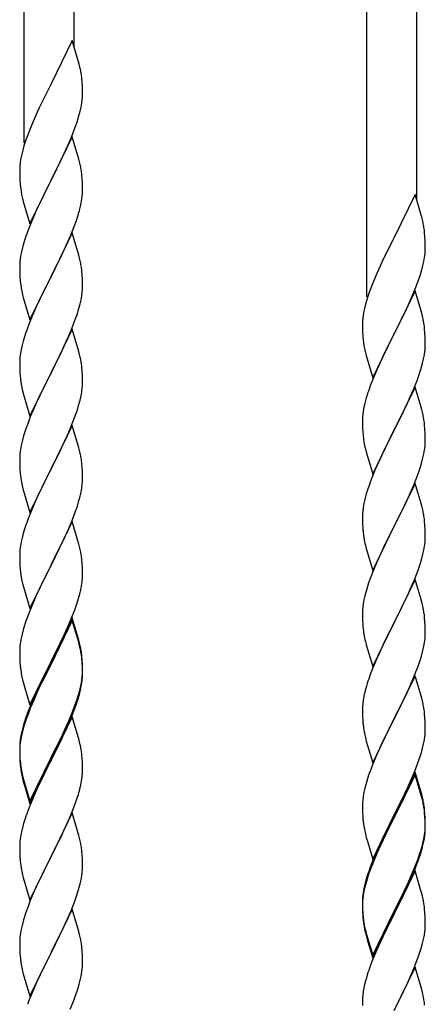
# Model space of a CAD drawing. Units: millimetres. Extents: x 0 to 8280, y 0 to 5795.
# Drawn here: x 4043 to 4181, y 1817 to 2154 of the extents above; entities that cross this region are included whole.
import ezdxf

# ---------------------------------------------------------------- set-up
doc = ezdxf.new("R2010")
doc.units = ezdxf.units.MM
doc.layers.add('YKK_A1', color=4, linetype='Continuous', lineweight=30)

msp = doc.modelspace()

# ---------------------------------------------------------------- linework, layer by layer
at = {"layer": 'YKK_A1', "linetype": 'Continuous'}
for p, q in [((4044.46, 2111.7), (4044.46, 2360.36)), ((4061.46, 2144.6), (4061.46, 2352.71)), ((4161.46, 2059.04), (4161.46, 2307.71)), ((4178.46, 2091.95), (4178.46, 2300.06)), ((4060.86, 2146.64), (4053.64, 2131.79)), ((4063.25, 2138.52), (4060.86, 2146.64)), ((4063.59, 2137.1), (4063.25, 2138.52)), ((4064.25, 2132.24), (4064.14, 2133.65)), ((4064.31, 2130.99), (4064.25, 2132.24)), ((4053.3, 2131.12), (4050.69, 2125.92)), ((4053.64, 2131.79), (4053.3, 2131.12)), ((4064.35, 2129.27), (4064.31, 2130.99)), ((4064.36, 2128.12), (4064.35, 2129.27)), ((4050.69, 2125.92), (4049.58, 2123.62)), ((4064.11, 2125.2), (4064.28, 2126.49)), ((4064.28, 2126.49), (4064.34, 2127.32)), ((4064.34, 2127.32), (4064.36, 2128.12)), ((4048.91, 2122.19), (4047.81, 2119.73)), ((4049.58, 2123.62), (4048.91, 2122.19)), ((4063.04, 2120.52), (4063.56, 2122.45)), ((4063.56, 2122.45), (4063.87, 2123.84)), ((4063.87, 2123.84), (4064.11, 2125.2)), ((4047.81, 2119.73), (4046.34, 2116.2)), ((4061.9, 2117.04), (4062.59, 2119.04)), ((4062.59, 2119.04), (4063.04, 2120.52)), ((4046.34, 2116.2), (4045.75, 2114.68)), ((4060.94, 2114.51), (4061.9, 2117.04)), ((4045.02, 2112.66), (4044.38, 2110.67)), ((4045.75, 2114.68), (4045.02, 2112.66)), ((4060.86, 2113.77), (4053.64, 2098.91)), ((4059.9, 2111.98), (4060.94, 2114.51)), ((4063.13, 2106.13), (4060.86, 2113.77)), ((4043.96, 2109.21), (4043.61, 2107.79)), ((4044.38, 2110.67), (4043.96, 2109.21)), ((4057.92, 2107.56), (4059.47, 2110.98)), ((4059.47, 2110.98), (4059.9, 2111.98)), ((4043.32, 2106.4), (4043.1, 2105.07)), ((4043.61, 2107.79), (4043.32, 2106.4)), ((4055.52, 2102.63), (4057.92, 2107.56)), ((4063.38, 2105.17), (4063.13, 2106.13)), ((4042.97, 2103.79), (4042.92, 2102.98)), ((4042.92, 2102.98), (4042.92, 2102.58)), ((4042.92, 2102.58), (4042.94, 2100.72)), ((4053.81, 2099.25), (4055.52, 2102.63)), ((4063.59, 2104.23), (4063.38, 2105.17)), ((4042.94, 2100.72), (4042.97, 2099.71)), ((4042.97, 2099.71), (4043.01, 2098.77)), ((4043.01, 2098.77), (4043.09, 2097.6)), ((4046.41, 2084.06), (4053.64, 2098.91)), ((4053.64, 2098.91), (4053.3, 2098.24)), ((4053.64, 2098.91), (4053.81, 2099.25)), ((4064.25, 2099.37), (4064.14, 2100.78)), ((4064.31, 2098.12), (4064.25, 2099.37)), ((4043.26, 2096.01), (4043.41, 2095.02)), ((4053.3, 2098.24), (4050.47, 2092.6)), ((4064.35, 2096.39), (4064.31, 2098.12)), ((4064.34, 2094.45), (4064.36, 2095.25)), ((4064.36, 2095.25), (4064.35, 2096.39)), ((4043.41, 2095.02), (4043.58, 2094.07)), ((4043.58, 2094.07), (4043.68, 2093.6)), ((4043.68, 2093.6), (4043.9, 2092.66)), ((4043.9, 2092.66), (4044.15, 2091.7)), ((4050.47, 2092.6), (4048.91, 2089.32)), ((4063.78, 2090.51), (4064.04, 2091.88)), ((4064.04, 2091.88), (4064.23, 2093.19)), ((4177.86, 2093.99), (4170.64, 2079.13)), ((4180.25, 2085.86), (4177.86, 2093.99)), ((4044.15, 2091.7), (4046.41, 2084.06)), ((4048.91, 2089.32), (4047.81, 2086.85)), ((4063.44, 2089.1), (4063.78, 2090.51)), ((4047.81, 2086.85), (4046.34, 2083.33)), ((4061.53, 2083.16), (4062.25, 2085.17)), ((4062.25, 2085.17), (4062.74, 2086.67)), ((4180.59, 2084.45), (4180.25, 2085.86)), ((4046.34, 2083.33), (4045.56, 2081.3)), ((4060.33, 2080.12), (4061.53, 2083.16)), ((4060.86, 2080.91), (4053.64, 2066.04)), ((4059.25, 2077.61), (4060.33, 2080.12)), ((4063.13, 2073.26), (4060.86, 2080.91)), ((4170.3, 2078.46), (4167.69, 2073.27)), ((4170.64, 2079.13), (4170.3, 2078.46)), ((4181.25, 2079.58), (4181.14, 2080.99)), ((4181.31, 2078.34), (4181.25, 2079.58)), ((4044.1, 2076.82), (4043.61, 2074.91)), ((4044.53, 2078.29), (4044.1, 2076.82)), ((4057.03, 2072.82), (4058.14, 2075.16)), ((4058.14, 2075.16), (4059.25, 2077.61)), ((4181.35, 2076.61), (4181.31, 2078.34)), ((4181.34, 2074.67), (4181.36, 2075.46)), ((4181.36, 2075.46), (4181.35, 2076.61)), ((4043.32, 2073.53), (4043.1, 2072.2)), ((4043.61, 2074.91), (4043.32, 2073.53)), ((4055.52, 2069.76), (4057.03, 2072.82)), ((4063.38, 2072.3), (4063.13, 2073.26)), ((4063.59, 2071.37), (4063.38, 2072.3)), ((4167.69, 2073.27), (4166.58, 2070.97)), ((4180.87, 2071.19), (4181.11, 2072.54)), ((4181.11, 2072.54), (4181.28, 2073.84)), ((4181.28, 2073.84), (4181.34, 2074.67)), ((4042.97, 2070.92), (4042.92, 2070.11)), ((4042.92, 2070.11), (4042.92, 2069.71)), ((4042.92, 2069.71), (4042.94, 2067.85)), ((4053.81, 2066.37), (4055.52, 2069.76)), ((4165.91, 2069.53), (4164.81, 2067.07)), ((4166.58, 2070.97), (4165.91, 2069.53)), ((4180.04, 2067.87), (4180.56, 2069.79)), ((4180.56, 2069.79), (4180.87, 2071.19)), ((4042.94, 2067.85), (4042.97, 2066.84)), ((4042.97, 2066.84), (4043.01, 2065.9)), ((4043.01, 2065.9), (4043.11, 2064.46)), ((4046.41, 2051.19), (4053.64, 2066.04)), ((4053.47, 2065.71), (4050.69, 2060.18)), ((4053.64, 2066.04), (4053.47, 2065.71)), ((4053.64, 2066.04), (4053.81, 2066.37)), ((4064.25, 2066.5), (4064.14, 2067.91)), ((4064.31, 2065.25), (4064.25, 2066.5)), ((4064.35, 2063.53), (4064.31, 2065.25)), ((4164.81, 2067.07), (4163.34, 2063.54)), ((4178.9, 2064.38), (4179.59, 2066.39)), ((4179.59, 2066.39), (4180.04, 2067.87)), ((4043.11, 2064.46), (4043.26, 2063.14)), ((4043.26, 2063.14), (4043.41, 2062.15)), ((4064.34, 2061.58), (4064.36, 2062.38)), ((4064.36, 2062.38), (4064.35, 2063.53)), ((4162.75, 2062.02), (4162.02, 2060)), ((4163.34, 2063.54), (4162.75, 2062.02)), ((4176.9, 2059.32), (4177.94, 2061.85)), ((4177.94, 2061.85), (4178.9, 2064.38)), ((4043.9, 2059.79), (4044.15, 2058.83)), ((4044.15, 2058.83), (4046.41, 2051.19)), ((4050.69, 2060.18), (4049.36, 2057.41)), ((4063.87, 2058.1), (4064.11, 2059.46)), ((4064.11, 2059.46), (4064.28, 2060.75)), ((4064.28, 2060.75), (4064.34, 2061.58)), ((4162.02, 2060), (4161.38, 2058.02)), ((4177.86, 2061.12), (4170.64, 2046.26)), ((4174.92, 2054.9), (4176.47, 2058.32)), ((4176.47, 2058.32), (4176.9, 2059.32)), ((4180.13, 2053.47), (4177.86, 2061.12)), ((4048.91, 2056.45), (4047.16, 2052.48)), ((4049.36, 2057.41), (4048.91, 2056.45)), ((4063.04, 2054.78), (4063.56, 2056.71)), ((4063.56, 2056.71), (4063.87, 2058.1)), ((4160.61, 2055.13), (4160.32, 2053.75)), ((4160.96, 2056.56), (4160.61, 2055.13)), ((4161.38, 2058.02), (4160.96, 2056.56)), ((4172.52, 2049.98), (4174.92, 2054.9)), ((4047.16, 2052.48), (4046.14, 2049.95)), ((4061.9, 2051.3), (4062.59, 2053.3)), ((4062.59, 2053.3), (4063.04, 2054.78)), ((4160.32, 2053.75), (4160.1, 2052.41)), ((4180.38, 2052.52), (4180.13, 2053.47)), ((4180.59, 2051.58), (4180.38, 2052.52)), ((4046.14, 2049.95), (4045.56, 2048.43)), ((4060.53, 2047.75), (4061.9, 2051.3)), ((4159.97, 2051.14), (4159.92, 2050.32)), ((4159.92, 2050.32), (4159.92, 2049.93)), ((4159.92, 2049.93), (4159.94, 2048.07)), ((4170.81, 2046.59), (4172.52, 2049.98)), ((4044.53, 2045.43), (4044.1, 2043.96)), ((4060.86, 2048.03), (4053.64, 2033.18)), ((4058.14, 2042.3), (4059.69, 2045.74)), ((4059.69, 2045.74), (4060.53, 2047.75)), ((4063.13, 2040.39), (4060.86, 2048.03)), ((4159.94, 2048.07), (4159.97, 2047.06)), ((4159.97, 2047.06), (4160.01, 2046.11)), ((4160.01, 2046.11), (4160.09, 2044.95)), ((4163.41, 2031.4), (4170.64, 2046.26)), ((4170.3, 2045.59), (4167.47, 2039.95)), ((4170.64, 2046.26), (4170.3, 2045.59)), ((4170.64, 2046.26), (4170.81, 2046.59)), ((4181.25, 2046.71), (4181.14, 2048.12)), ((4181.31, 2045.47), (4181.25, 2046.71)), ((4181.35, 2043.74), (4181.31, 2045.47)), ((4043.72, 2042.52), (4043.4, 2041.12)), ((4044.1, 2043.96), (4043.72, 2042.52)), ((4057.03, 2039.95), (4058.14, 2042.3)), ((4160.26, 2043.36), (4160.41, 2042.37)), ((4160.41, 2042.37), (4160.58, 2041.42)), ((4160.58, 2041.42), (4160.68, 2040.95)), ((4181.34, 2041.79), (4181.36, 2042.59)), ((4181.36, 2042.59), (4181.35, 2043.74)), ((4043, 2038.47), (4042.94, 2037.64)), ((4043.16, 2039.77), (4043, 2038.47)), ((4043.4, 2041.12), (4043.16, 2039.77)), ((4055.52, 2036.89), (4057.03, 2039.95)), ((4063.38, 2039.43), (4063.13, 2040.39)), ((4063.59, 2038.49), (4063.38, 2039.43)), ((4160.68, 2040.95), (4160.9, 2040.01)), ((4160.9, 2040.01), (4161.15, 2039.05)), ((4161.15, 2039.05), (4163.41, 2031.4)), ((4167.47, 2039.95), (4165.91, 2036.66)), ((4180.78, 2037.86), (4181.04, 2039.22)), ((4181.04, 2039.22), (4181.23, 2040.54)), ((4042.94, 2037.64), (4042.92, 2036.84)), ((4042.92, 2036.84), (4042.94, 2034.98)), ((4042.94, 2034.98), (4042.97, 2033.97)), ((4053.81, 2033.51), (4055.52, 2036.89)), ((4064.25, 2033.63), (4064.14, 2035.04)), ((4165.91, 2036.66), (4164.81, 2034.2)), ((4180.44, 2036.44), (4180.78, 2037.86)), ((4042.97, 2033.97), (4043.01, 2033.03)), ((4043.01, 2033.03), (4043.09, 2031.87)), ((4046.41, 2018.32), (4053.64, 2033.18)), ((4053.3, 2032.5), (4050.47, 2026.86)), ((4053.64, 2033.18), (4053.3, 2032.5)), ((4053.64, 2033.18), (4053.81, 2033.51)), ((4064.31, 2032.38), (4064.25, 2033.63)), ((4064.35, 2030.66), (4064.31, 2032.38)), ((4164.81, 2034.2), (4163.34, 2030.67)), ((4178.53, 2030.5), (4179.25, 2032.52)), ((4179.25, 2032.52), (4179.74, 2034.01)), ((4043.26, 2030.27), (4043.41, 2029.29)), ((4064.28, 2027.88), (4064.34, 2028.71)), ((4064.34, 2028.71), (4064.36, 2029.51)), ((4064.36, 2029.51), (4064.35, 2030.66)), ((4163.34, 2030.67), (4162.56, 2028.64)), ((4177.86, 2028.25), (4170.64, 2013.39)), ((4177.33, 2027.46), (4178.53, 2030.5)), ((4180.13, 2020.61), (4177.86, 2028.25)), ((4043.9, 2026.92), (4044.21, 2025.72)), ((4044.21, 2025.72), (4046.41, 2018.32)), ((4050.47, 2026.86), (4049.14, 2024.06)), ((4063.56, 2023.84), (4063.87, 2025.23)), ((4063.87, 2025.23), (4064.11, 2026.59)), ((4064.11, 2026.59), (4064.28, 2027.88)), ((4161.53, 2025.64), (4161.1, 2024.17)), ((4175.14, 2022.51), (4176.25, 2024.95)), ((4176.25, 2024.95), (4177.33, 2027.46)), ((4049.14, 2024.06), (4047.81, 2021.12)), ((4062.59, 2020.43), (4063.04, 2021.91)), ((4063.04, 2021.91), (4063.56, 2023.84)), ((4160.61, 2022.26), (4160.32, 2020.87)), ((4161.1, 2024.17), (4160.61, 2022.26)), ((4174.03, 2020.16), (4175.14, 2022.51)), ((4046.54, 2018.1), (4045.75, 2016.07)), ((4047.81, 2021.12), (4046.54, 2018.1)), ((4060.53, 2014.89), (4061.9, 2018.43)), ((4061.9, 2018.43), (4062.59, 2020.43)), ((4159.97, 2018.27), (4159.92, 2017.45)), ((4160.32, 2020.87), (4160.1, 2019.54)), ((4172.52, 2017.11), (4174.03, 2020.16)), ((4180.38, 2019.65), (4180.13, 2020.61)), ((4180.59, 2018.71), (4180.38, 2019.65)), ((4045.75, 2016.07), (4045.02, 2014.05)), ((4060.86, 2015.17), (4053.64, 2000.31)), ((4059.69, 2012.87), (4060.53, 2014.89)), ((4063.13, 2007.52), (4060.86, 2015.17)), ((4159.92, 2017.45), (4159.92, 2017.05)), ((4159.92, 2017.05), (4159.94, 2015.19)), ((4159.94, 2015.19), (4159.97, 2014.18)), ((4170.81, 2013.72), (4172.52, 2017.11)), ((4181.25, 2013.84), (4181.14, 2015.26)), ((4044.24, 2011.57), (4043.72, 2009.65)), ((4045.02, 2014.05), (4044.24, 2011.57)), ((4058.36, 2009.91), (4059.69, 2012.87)), ((4159.97, 2014.18), (4160.01, 2013.24)), ((4160.01, 2013.24), (4160.11, 2011.8)), ((4160.11, 2011.8), (4160.26, 2010.49)), ((4163.41, 1998.53), (4170.64, 2013.39)), ((4170.47, 2013.06), (4167.69, 2007.53)), ((4170.64, 2013.39), (4170.47, 2013.06)), ((4170.64, 2013.39), (4170.81, 2013.72)), ((4181.31, 2012.6), (4181.25, 2013.84)), ((4181.35, 2010.87), (4181.31, 2012.6)), ((4043.4, 2008.25), (4043.16, 2006.9)), ((4043.72, 2009.65), (4043.4, 2008.25)), ((4056.59, 2006.18), (4057.69, 2008.48)), ((4057.69, 2008.48), (4058.36, 2009.91)), ((4160.26, 2010.49), (4160.41, 2009.5)), ((4181.11, 2006.8), (4181.28, 2008.1)), ((4181.28, 2008.1), (4181.34, 2008.93)), ((4181.34, 2008.93), (4181.36, 2009.73)), ((4181.36, 2009.73), (4181.35, 2010.87)), ((4042.94, 2004.77), (4042.92, 2003.97)), ((4043, 2005.6), (4042.94, 2004.77)), ((4043.16, 2006.9), (4043, 2005.6)), ((4053.81, 2000.64), (4056.59, 2006.18)), ((4063.38, 2006.57), (4063.13, 2007.52)), ((4063.59, 2005.63), (4063.38, 2006.57)), ((4160.9, 2007.13), (4161.15, 2006.18)), ((4161.15, 2006.18), (4163.41, 1998.53)), ((4166.36, 2004.75), (4165.91, 2003.79)), ((4167.69, 2007.53), (4166.36, 2004.75)), ((4180.56, 2004.05), (4180.87, 2005.45)), ((4180.87, 2005.45), (4181.11, 2006.8)), ((4042.92, 2003.97), (4042.94, 2002.11)), ((4042.94, 2002.11), (4042.97, 2001.1)), ((4042.97, 2001.1), (4043.01, 2000.16)), ((4064.25, 2000.76), (4064.14, 2002.17)), ((4165.91, 2003.79), (4164.16, 1999.83)), ((4179.59, 2000.65), (4180.04, 2002.13)), ((4180.04, 2002.13), (4180.56, 2004.05)), ((4043.01, 2000.16), (4043.09, 1999)), ((4046.41, 1985.45), (4053.64, 2000.31)), ((4053.47, 1999.98), (4050.47, 1993.99)), ((4053.64, 2000.31), (4053.47, 1999.98)), ((4053.64, 2000.31), (4053.81, 2000.64)), ((4064.31, 1999.52), (4064.25, 2000.76)), ((4064.35, 1997.79), (4064.31, 1999.52)), ((4064.36, 1996.64), (4064.35, 1997.79)), ((4164.16, 1999.83), (4163.14, 1997.3)), ((4177.53, 1995.1), (4178.9, 1998.64)), ((4178.9, 1998.64), (4179.59, 2000.65)), ((4043.26, 1997.41), (4043.41, 1996.42)), ((4064.11, 1993.72), (4064.28, 1995.01)), ((4064.28, 1995.01), (4064.34, 1995.84)), ((4064.34, 1995.84), (4064.36, 1996.64)), ((4163.14, 1997.3), (4162.56, 1995.78)), ((4177.86, 1995.38), (4170.64, 1980.52)), ((4176.69, 1993.08), (4177.53, 1995.1)), ((4180.13, 1987.73), (4177.86, 1995.38)), ((4043.9, 1994.05), (4044.15, 1993.1)), ((4044.15, 1993.1), (4044.21, 1992.85)), ((4044.21, 1992.85), (4046.41, 1985.45)), ((4049.14, 1991.19), (4047.81, 1988.25)), ((4050.47, 1993.99), (4049.14, 1991.19)), ((4063.04, 1989.04), (4063.56, 1990.97)), ((4063.56, 1990.97), (4063.87, 1992.37)), ((4063.87, 1992.37), (4064.11, 1993.72)), ((4161.1, 1991.3), (4160.72, 1989.86)), ((4161.53, 1992.77), (4161.1, 1991.3)), ((4175.14, 1989.64), (4176.69, 1993.08)), ((4047.81, 1988.25), (4046.34, 1984.72)), ((4062.59, 1987.57), (4063.04, 1989.04)), ((4160.4, 1988.46), (4160.16, 1987.11)), ((4160.72, 1989.86), (4160.4, 1988.46)), ((4174.03, 1987.29), (4175.14, 1989.64)), ((4180.38, 1986.78), (4180.13, 1987.73)), ((4046.34, 1984.72), (4045.56, 1982.69)), ((4060.94, 1983.03), (4061.9, 1985.56)), ((4061.9, 1985.56), (4062.59, 1987.57)), ((4159.94, 1984.99), (4159.92, 1984.19)), ((4160, 1985.82), (4159.94, 1984.99)), ((4160.16, 1987.11), (4160, 1985.82)), ((4170.81, 1980.85), (4172.52, 1984.24)), ((4172.52, 1984.24), (4174.03, 1987.29)), ((4180.59, 1985.84), (4180.38, 1986.78)), ((4060.86, 1982.29), (4053.64, 1967.44)), ((4059.69, 1980), (4060.94, 1983.03)), ((4063.13, 1974.65), (4060.86, 1982.29)), ((4159.92, 1984.19), (4159.94, 1982.33)), ((4159.94, 1982.33), (4159.97, 1981.32)), ((4159.97, 1981.32), (4160.01, 1980.38)), ((4181.25, 1980.97), (4181.14, 1982.38)), ((4181.31, 1979.73), (4181.25, 1980.97)), ((4044.24, 1978.7), (4043.72, 1976.78)), ((4044.53, 1979.69), (4044.24, 1978.7)), ((4058.36, 1977.04), (4059.69, 1980)), ((4160.01, 1980.38), (4160.09, 1979.21)), ((4160.26, 1977.62), (4160.41, 1976.63)), ((4163.41, 1965.66), (4170.64, 1980.52)), ((4170.3, 1979.85), (4167.47, 1974.21)), ((4170.64, 1980.52), (4170.3, 1979.85)), ((4170.64, 1980.52), (4170.81, 1980.85)), ((4181.35, 1978), (4181.31, 1979.73)), ((4181.36, 1976.86), (4181.35, 1978)), ((4043.4, 1975.38), (4043.16, 1974.03)), ((4043.72, 1976.78), (4043.4, 1975.38)), ((4053.81, 1967.77), (4058.36, 1977.04)), ((4063.38, 1973.7), (4063.13, 1974.65)), ((4160.9, 1974.27), (4161.21, 1973.07)), ((4167.47, 1974.21), (4166.14, 1971.41)), ((4181.11, 1973.93), (4181.28, 1975.23)), ((4181.28, 1975.23), (4181.34, 1976.06)), ((4181.34, 1976.06), (4181.36, 1976.86)), ((4042.94, 1971.9), (4042.92, 1971.11)), ((4042.92, 1971.11), (4042.94, 1969.24)), ((4043, 1972.73), (4042.94, 1971.9)), ((4043.16, 1974.03), (4043, 1972.73)), ((4063.59, 1972.76), (4063.38, 1973.7)), ((4161.21, 1973.07), (4163.41, 1965.66)), ((4166.14, 1971.41), (4164.81, 1968.46)), ((4180.04, 1969.26), (4180.56, 1971.18)), ((4180.56, 1971.18), (4180.87, 1972.58)), ((4180.87, 1972.58), (4181.11, 1973.93)), ((4042.94, 1969.24), (4042.97, 1968.23)), ((4042.97, 1968.23), (4043.01, 1967.29)), ((4046.41, 1952.58), (4053.64, 1967.44)), ((4053.64, 1967.44), (4053.47, 1967.11)), ((4053.64, 1967.44), (4053.81, 1967.77)), ((4064.25, 1967.89), (4064.14, 1969.31)), ((4064.31, 1966.65), (4064.25, 1967.89)), ((4164.81, 1968.46), (4163.54, 1965.44)), ((4178.9, 1965.77), (4179.59, 1967.78)), ((4179.59, 1967.78), (4180.04, 1969.26)), ((4043.01, 1967.29), (4043.09, 1966.13)), ((4053.47, 1967.11), (4051.75, 1963.72)), ((4064.35, 1964.92), (4064.31, 1966.65)), ((4064.36, 1963.78), (4064.35, 1964.92)), ((4163.54, 1965.44), (4162.75, 1963.41)), ((4177.53, 1962.23), (4178.9, 1965.77)), ((4043.68, 1962.12), (4043.9, 1961.18)), ((4043.9, 1961.18), (4044.21, 1959.98)), ((4051.75, 1963.72), (4049.58, 1959.28)), ((4064.04, 1960.41), (4064.23, 1961.72)), ((4064.34, 1962.98), (4064.36, 1963.78)), ((4162.02, 1961.4), (4161.24, 1958.92)), ((4162.75, 1963.41), (4162.02, 1961.4)), ((4177.86, 1962.51), (4170.64, 1947.65)), ((4176.69, 1960.22), (4177.53, 1962.23)), ((4180.13, 1954.87), (4177.86, 1962.51)), ((4044.21, 1959.98), (4046.41, 1952.58)), ((4049.58, 1959.28), (4048.47, 1956.87)), ((4062.9, 1955.69), (4063.44, 1957.63)), ((4063.44, 1957.63), (4063.78, 1959.04)), ((4063.78, 1959.04), (4064.04, 1960.41)), ((4161.24, 1958.92), (4160.72, 1956.99)), ((4175.36, 1957.26), (4176.69, 1960.22)), ((4047.81, 1955.38), (4046.34, 1951.85)), ((4048.47, 1956.87), (4047.81, 1955.38)), ((4061.72, 1952.19), (4062.42, 1954.2)), ((4062.42, 1954.2), (4062.9, 1955.69)), ((4160.16, 1954.24), (4160, 1952.95)), ((4160.4, 1955.59), (4160.16, 1954.24)), ((4160.72, 1956.99), (4160.4, 1955.59)), ((4173.59, 1953.52), (4174.69, 1955.82)), ((4174.69, 1955.82), (4175.36, 1957.26)), ((4180.38, 1953.91), (4180.13, 1954.87)), ((4046.34, 1951.85), (4045.75, 1950.33)), ((4060.53, 1949.15), (4061.72, 1952.19)), ((4159.94, 1952.12), (4159.92, 1951.32)), ((4159.92, 1951.32), (4159.94, 1949.46)), ((4160, 1952.95), (4159.94, 1952.12)), ((4170.81, 1947.99), (4173.59, 1953.52)), ((4180.59, 1952.97), (4180.38, 1953.91)), ((4045.02, 1948.31), (4044.24, 1945.84)), ((4045.75, 1950.33), (4045.02, 1948.31)), ((4060.86, 1949.43), (4053.64, 1934.57)), ((4060.86, 1948.51), (4053.64, 1933.66)), ((4059.25, 1946.14), (4060.53, 1949.15)), ((4063.13, 1941.78), (4060.86, 1949.43)), ((4063.06, 1941.11), (4060.86, 1948.51)), ((4159.94, 1949.46), (4159.97, 1948.45)), ((4159.97, 1948.45), (4160.01, 1947.51)), ((4160.01, 1947.51), (4160.09, 1946.34)), ((4163.41, 1932.79), (4170.64, 1947.65)), ((4170.47, 1947.32), (4167.47, 1941.34)), ((4170.64, 1947.65), (4170.47, 1947.32)), ((4170.64, 1947.65), (4170.81, 1947.99)), ((4181.25, 1948.1), (4181.14, 1949.52)), ((4181.31, 1946.86), (4181.25, 1948.1)), ((4043.72, 1943.91), (4043.4, 1942.51)), ((4044.24, 1945.84), (4043.72, 1943.91)), ((4058.14, 1943.69), (4059.25, 1946.14)), ((4160.26, 1944.75), (4160.41, 1943.76)), ((4181.35, 1945.13), (4181.31, 1946.86)), ((4181.34, 1943.19), (4181.36, 1943.99)), ((4181.36, 1943.99), (4181.35, 1945.13)), ((4043.16, 1941.16), (4043, 1939.86)), ((4043.4, 1942.51), (4043.16, 1941.16)), ((4055.52, 1938.29), (4057.47, 1942.27)), ((4057.47, 1942.27), (4058.14, 1943.69)), ((4063.25, 1940.39), (4063.06, 1941.11)), ((4063.38, 1940.83), (4063.13, 1941.78)), ((4063.59, 1939.89), (4063.38, 1940.83)), ((4160.9, 1941.4), (4161.15, 1940.44)), ((4167.47, 1941.34), (4166.14, 1938.54)), ((4180.87, 1939.71), (4181.11, 1941.06)), ((4181.11, 1941.06), (4181.28, 1942.36)), ((4181.28, 1942.36), (4181.34, 1943.19)), ((4042.94, 1939.03), (4042.92, 1938.23)), ((4042.92, 1938.23), (4042.94, 1936.37)), ((4043, 1939.86), (4042.94, 1939.03)), ((4053.81, 1934.9), (4055.52, 1938.29)), ((4063.59, 1938.97), (4063.25, 1940.39)), ((4161.15, 1940.44), (4161.21, 1940.2)), ((4161.21, 1940.2), (4163.41, 1932.79)), ((4166.14, 1938.54), (4164.81, 1935.59)), ((4180.04, 1936.39), (4180.56, 1938.31)), ((4180.56, 1938.31), (4180.87, 1939.71)), ((4042.94, 1936.37), (4042.97, 1935.36)), ((4042.97, 1935.36), (4043.01, 1934.42)), ((4043.01, 1934.42), (4043.09, 1933.26)), ((4046.41, 1919.71), (4053.64, 1934.57)), ((4053.3, 1933.9), (4050.03, 1927.34)), ((4053.64, 1934.57), (4053.3, 1933.9)), ((4053.64, 1934.57), (4053.81, 1934.9)), ((4064.25, 1935.02), (4064.14, 1936.44)), ((4064.25, 1934.11), (4064.14, 1935.52)), ((4064.31, 1933.78), (4064.25, 1935.02)), ((4064.31, 1932.86), (4064.25, 1934.11)), ((4164.81, 1935.59), (4163.34, 1932.06)), ((4178.9, 1932.91), (4179.59, 1934.91)), ((4179.59, 1934.91), (4180.04, 1936.39)), ((4053.3, 1932.98), (4050.69, 1927.79)), ((4053.64, 1933.66), (4053.3, 1932.98)), ((4064.35, 1932.05), (4064.31, 1933.78)), ((4064.35, 1931.13), (4064.31, 1932.86)), ((4064.34, 1930.11), (4064.36, 1930.91)), ((4064.36, 1930.91), (4064.35, 1932.05)), ((4064.36, 1929.99), (4064.35, 1931.13)), ((4163.34, 1932.06), (4162.56, 1930.04)), ((4177.94, 1930.37), (4178.9, 1932.91)), ((4043.68, 1929.26), (4043.9, 1928.32)), ((4043.9, 1928.32), (4044.21, 1927.12)), ((4044.21, 1927.12), (4044.58, 1925.85)), ((4050.03, 1927.34), (4048.91, 1924.97)), ((4050.69, 1927.79), (4049.36, 1925.02)), ((4063.87, 1926.63), (4064.11, 1927.98)), ((4064.04, 1926.62), (4064.23, 1927.93)), ((4064.11, 1927.98), (4064.28, 1929.28)), ((4064.28, 1929.28), (4064.34, 1930.11)), ((4064.34, 1929.19), (4064.36, 1929.99)), ((4177.86, 1929.64), (4170.64, 1914.78)), ((4175.36, 1924.39), (4176.69, 1927.35)), ((4176.69, 1927.35), (4177.94, 1930.37)), ((4180.13, 1922), (4177.86, 1929.64)), ((4044.58, 1925.85), (4046.41, 1919.71)), ((4048.91, 1924.97), (4047.81, 1922.51)), ((4048.91, 1924.06), (4047.81, 1921.6)), ((4049.36, 1925.02), (4048.91, 1924.06)), ((4063.44, 1923.84), (4063.78, 1925.25)), ((4063.56, 1925.23), (4063.87, 1926.63)), ((4063.78, 1925.25), (4064.04, 1926.62)), ((4160.72, 1924.12), (4160.4, 1922.73)), ((4161.24, 1926.05), (4160.72, 1924.12)), ((4161.53, 1927.03), (4161.24, 1926.05)), ((4170.81, 1915.11), (4175.36, 1924.39)), ((4047.81, 1922.51), (4046.34, 1918.98)), ((4047.81, 1921.6), (4046.54, 1918.57)), ((4061.9, 1919.82), (4062.42, 1921.33)), ((4062.08, 1919.41), (4062.74, 1921.41)), ((4062.42, 1921.33), (4062.9, 1922.82)), ((4160.16, 1921.37), (4160, 1920.08)), ((4160.4, 1922.73), (4160.16, 1921.37)), ((4180.38, 1921.04), (4180.13, 1922)), ((4180.59, 1920.1), (4180.38, 1921.04)), ((4046.34, 1918.98), (4045.56, 1916.95)), ((4046.54, 1918.57), (4045.75, 1916.55)), ((4059.69, 1914.26), (4060.94, 1917.29)), ((4060.94, 1917.29), (4061.9, 1919.82)), ((4060.94, 1916.38), (4062.08, 1919.41)), ((4159.94, 1919.25), (4159.92, 1918.45)), ((4159.92, 1918.45), (4159.94, 1916.59)), ((4160, 1920.08), (4159.94, 1919.25)), ((4044.53, 1913.95), (4044.1, 1912.48)), ((4045.02, 1914.53), (4044.24, 1912.05)), ((4045.75, 1916.55), (4045.02, 1914.53)), ((4060.86, 1915.64), (4053.64, 1900.78)), ((4058.36, 1911.3), (4059.69, 1914.26)), ((4059.47, 1912.85), (4059.9, 1913.85)), ((4059.9, 1913.85), (4060.94, 1916.38)), ((4062.99, 1908.49), (4060.86, 1915.64)), ((4159.94, 1916.59), (4159.97, 1915.58)), ((4159.97, 1915.58), (4160.01, 1914.64)), ((4160.01, 1914.64), (4160.09, 1913.47)), ((4163.41, 1899.92), (4170.64, 1914.78)), ((4170.47, 1914.45), (4168.75, 1911.07)), ((4170.64, 1914.78), (4170.47, 1914.45)), ((4170.64, 1914.78), (4170.81, 1915.11)), ((4181.25, 1915.24), (4181.14, 1916.65)), ((4181.31, 1914), (4181.25, 1915.24)), ((4181.35, 1912.27), (4181.31, 1914)), ((4043.61, 1910.57), (4043.32, 1909.19)), ((4044.1, 1912.48), (4043.61, 1910.57)), ((4044.24, 1912.05), (4043.72, 1910.12)), ((4057.03, 1908.47), (4058.36, 1911.3)), ((4057.92, 1909.43), (4059.47, 1912.85)), ((4168.75, 1911.07), (4166.58, 1906.62)), ((4181.34, 1910.32), (4181.36, 1911.12)), ((4181.36, 1911.12), (4181.35, 1912.27)), ((4043.16, 1907.37), (4043, 1906.08)), ((4043.32, 1909.19), (4043.1, 1907.85)), ((4043.4, 1908.73), (4043.16, 1907.37)), ((4043.72, 1910.12), (4043.4, 1908.73)), ((4053.81, 1902.03), (4057.03, 1908.47)), ((4055.52, 1904.5), (4057.03, 1907.56)), ((4057.03, 1907.56), (4057.92, 1909.43)), ((4063.06, 1908.24), (4062.99, 1908.49)), ((4063.38, 1907.04), (4063.06, 1908.24)), ((4063.59, 1906.1), (4063.38, 1907.04)), ((4160.68, 1909.47), (4160.9, 1908.53)), ((4160.9, 1908.53), (4161.21, 1907.33)), ((4161.21, 1907.33), (4163.41, 1899.92)), ((4180.78, 1906.38), (4181.04, 1907.75)), ((4181.04, 1907.75), (4181.23, 1909.07)), ((4042.97, 1906.58), (4042.92, 1905.76)), ((4042.92, 1905.76), (4042.92, 1905.37)), ((4042.92, 1905.37), (4042.94, 1903.51)), ((4042.94, 1905.25), (4042.92, 1904.45)), ((4042.92, 1904.45), (4042.94, 1902.59)), ((4043, 1906.08), (4042.94, 1905.25)), ((4053.81, 1901.11), (4055.52, 1904.5)), ((4165.47, 1904.21), (4164.81, 1902.73)), ((4166.58, 1906.62), (4165.47, 1904.21)), ((4179.9, 1903.03), (4180.44, 1904.97)), ((4180.44, 1904.97), (4180.78, 1906.38)), ((4042.94, 1903.51), (4042.97, 1902.5)), ((4042.94, 1902.59), (4042.97, 1901.58)), ((4042.97, 1902.5), (4043.01, 1901.56)), ((4042.97, 1901.58), (4043.01, 1900.64)), ((4043.01, 1901.56), (4043.09, 1900.39)), ((4043.01, 1900.64), (4043.09, 1899.47)), ((4046.41, 1886.84), (4053.64, 1901.7)), ((4046.41, 1885.93), (4053.64, 1900.78)), ((4053.47, 1900.45), (4050.69, 1894.92)), ((4053.64, 1900.78), (4053.47, 1900.45)), ((4053.64, 1901.7), (4053.81, 1902.03)), ((4053.64, 1900.78), (4053.81, 1901.11)), ((4064.25, 1901.24), (4064.14, 1902.65)), ((4064.31, 1899.99), (4064.25, 1901.24)), ((4164.81, 1902.73), (4163.34, 1899.2)), ((4178.72, 1899.53), (4179.42, 1901.54)), ((4179.42, 1901.54), (4179.9, 1903.03)), ((4043.26, 1898.8), (4043.41, 1897.81)), ((4064.35, 1898.26), (4064.31, 1899.99)), ((4064.34, 1896.32), (4064.36, 1897.12)), ((4064.36, 1897.12), (4064.35, 1898.26)), ((4162.75, 1897.68), (4162.02, 1895.66)), ((4163.34, 1899.2), (4162.75, 1897.68)), ((4177.53, 1896.49), (4178.72, 1899.53)), ((4043.63, 1895.71), (4043.9, 1894.53)), ((4043.9, 1895.45), (4044.21, 1894.25)), ((4043.9, 1894.53), (4044.15, 1893.57)), ((4044.15, 1893.57), (4044.65, 1891.8)), ((4044.21, 1894.25), (4046.41, 1886.84)), ((4050.69, 1894.92), (4049.14, 1891.67)), ((4063.78, 1892.38), (4064.04, 1893.75)), ((4064.04, 1893.75), (4064.23, 1895.06)), ((4162.02, 1895.66), (4161.24, 1893.18)), ((4177.86, 1896.77), (4170.64, 1881.91)), ((4177.86, 1895.86), (4170.64, 1881)), ((4175.14, 1891.04), (4176.25, 1893.48)), ((4176.25, 1893.48), (4177.53, 1896.49)), ((4180.13, 1889.13), (4177.86, 1896.77)), ((4180.06, 1888.46), (4177.86, 1895.86)), ((4044.65, 1891.8), (4046.41, 1885.93)), ((4049.14, 1891.67), (4047.81, 1888.72)), ((4063.44, 1890.97), (4063.78, 1892.38)), ((4160.72, 1891.25), (4160.4, 1889.86)), ((4161.24, 1893.18), (4160.72, 1891.25)), ((4174.47, 1889.61), (4175.14, 1891.04)), ((4047.81, 1888.72), (4046.14, 1884.69)), ((4062.08, 1886.54), (4062.74, 1888.54)), ((4160, 1887.21), (4159.94, 1886.38)), ((4160.16, 1888.5), (4160, 1887.21)), ((4160.4, 1889.86), (4160.16, 1888.5)), ((4172.52, 1885.63), (4174.47, 1889.61)), ((4180.25, 1887.73), (4180.06, 1888.46)), ((4180.38, 1888.17), (4180.13, 1889.13)), ((4180.59, 1886.32), (4180.25, 1887.73)), ((4180.59, 1887.23), (4180.38, 1888.17)), ((4046.14, 1884.69), (4045.56, 1883.17)), ((4059.9, 1880.98), (4060.94, 1883.51)), ((4060.94, 1883.51), (4062.08, 1886.54)), ((4159.94, 1886.38), (4159.92, 1885.58)), ((4159.92, 1885.58), (4159.94, 1883.72)), ((4159.94, 1883.72), (4159.97, 1882.71)), ((4170.81, 1882.25), (4172.52, 1885.63)), ((4181.25, 1882.37), (4181.14, 1883.78)), ((4044.53, 1880.16), (4044.24, 1879.18)), ((4060.86, 1882.78), (4053.64, 1867.91)), ((4057.92, 1876.56), (4059.47, 1879.98)), ((4059.47, 1879.98), (4059.9, 1880.98)), ((4063.13, 1875.13), (4060.86, 1882.78)), ((4159.97, 1882.71), (4160.01, 1881.77)), ((4160.01, 1881.77), (4160.09, 1880.6)), ((4163.41, 1867.06), (4170.64, 1881.91)), ((4170.3, 1881.24), (4167.03, 1874.69)), ((4170.3, 1880.33), (4167.69, 1875.14)), ((4170.64, 1881.91), (4170.3, 1881.24)), ((4170.64, 1881), (4170.3, 1880.33)), ((4170.64, 1881.91), (4170.81, 1882.25)), ((4181.25, 1881.45), (4181.14, 1882.86)), ((4181.31, 1881.12), (4181.25, 1882.37)), ((4181.31, 1880.21), (4181.25, 1881.45)), ((4181.35, 1879.4), (4181.31, 1881.12)), ((4181.35, 1878.48), (4181.31, 1880.21)), ((4043.72, 1877.25), (4043.4, 1875.86)), ((4044.24, 1879.18), (4043.72, 1877.25)), ((4181.11, 1875.33), (4181.28, 1876.62)), ((4181.28, 1876.62), (4181.34, 1877.45)), ((4181.34, 1877.45), (4181.36, 1878.25)), ((4181.34, 1876.53), (4181.36, 1877.33)), ((4181.36, 1878.25), (4181.35, 1879.4)), ((4181.36, 1877.33), (4181.35, 1878.48)), ((4043.16, 1874.5), (4043, 1873.21)), ((4043.4, 1875.86), (4043.16, 1874.5)), ((4055.52, 1871.63), (4057.03, 1874.69)), ((4057.03, 1874.69), (4057.92, 1876.56)), ((4063.38, 1874.18), (4063.13, 1875.13)), ((4063.59, 1873.24), (4063.38, 1874.18)), ((4160.68, 1876.6), (4160.9, 1875.66)), ((4160.9, 1875.66), (4161.21, 1874.46)), ((4161.21, 1874.46), (4161.58, 1873.19)), ((4167.03, 1874.69), (4165.91, 1872.32)), ((4167.69, 1875.14), (4166.36, 1872.36)), ((4180.56, 1872.58), (4180.87, 1873.98)), ((4180.78, 1872.6), (4181.04, 1873.96)), ((4180.87, 1873.98), (4181.11, 1875.33)), ((4181.04, 1873.96), (4181.23, 1875.28)), ((4042.94, 1872.38), (4042.92, 1871.58)), ((4042.92, 1871.58), (4042.94, 1869.72)), ((4043, 1873.21), (4042.94, 1872.38)), ((4053.81, 1868.24), (4055.52, 1871.63)), ((4161.58, 1873.19), (4163.41, 1867.06)), ((4165.91, 1872.32), (4164.81, 1869.86)), ((4165.91, 1871.4), (4164.81, 1868.94)), ((4166.36, 1872.36), (4165.91, 1871.4)), ((4179.42, 1868.68), (4179.9, 1870.16)), ((4180.44, 1871.18), (4180.78, 1872.6)), ((4042.94, 1869.72), (4042.97, 1868.71)), ((4042.97, 1868.71), (4043.01, 1867.77)), ((4043.01, 1867.77), (4043.09, 1866.6)), ((4046.41, 1853.05), (4053.64, 1867.91)), ((4053.12, 1866.89), (4050.47, 1861.6)), ((4053.64, 1867.91), (4053.12, 1866.89)), ((4053.64, 1867.91), (4053.81, 1868.24)), ((4064.25, 1868.37), (4064.14, 1869.78)), ((4064.31, 1867.12), (4064.25, 1868.37)), ((4064.35, 1865.4), (4064.31, 1867.12)), ((4164.81, 1869.86), (4163.34, 1866.33)), ((4164.81, 1868.94), (4163.54, 1865.92)), ((4177.94, 1864.64), (4178.9, 1867.17)), ((4177.94, 1863.72), (4179.08, 1866.76)), ((4178.9, 1867.17), (4179.42, 1868.68)), ((4179.08, 1866.76), (4179.74, 1868.75)), ((4043.26, 1865.01), (4043.41, 1864.02)), ((4064.28, 1862.62), (4064.34, 1863.45)), ((4064.34, 1863.45), (4064.36, 1864.25)), ((4064.36, 1864.25), (4064.35, 1865.4)), ((4162.75, 1863.89), (4162.02, 1861.87)), ((4163.34, 1866.33), (4162.56, 1864.3)), ((4163.54, 1865.92), (4162.75, 1863.89)), ((4176.69, 1861.61), (4177.94, 1864.64)), ((4176.9, 1861.19), (4177.94, 1863.72)), ((4043.9, 1861.66), (4044.15, 1860.7)), ((4044.15, 1860.7), (4046.41, 1853.05)), ((4050.47, 1861.6), (4049.36, 1859.28)), ((4063.56, 1858.58), (4063.87, 1859.97)), ((4063.87, 1859.97), (4064.11, 1861.33)), ((4064.11, 1861.33), (4064.28, 1862.62)), ((4161.1, 1859.82), (4160.61, 1857.92)), ((4161.53, 1861.29), (4161.1, 1859.82)), ((4162.02, 1861.87), (4161.24, 1859.4)), ((4177.86, 1862.99), (4170.64, 1848.13)), ((4174.92, 1856.77), (4176.47, 1860.19)), ((4175.36, 1858.65), (4176.69, 1861.61)), ((4176.47, 1860.19), (4176.9, 1861.19)), ((4179.99, 1855.83), (4177.86, 1862.99)), ((4048.25, 1856.85), (4046.54, 1852.84)), ((4049.36, 1859.28), (4048.25, 1856.85)), ((4062.42, 1854.67), (4063.04, 1856.65)), ((4063.04, 1856.65), (4063.56, 1858.58)), ((4160.32, 1856.53), (4160.1, 1855.2)), ((4160.61, 1857.92), (4160.32, 1856.53)), ((4160.72, 1857.47), (4160.4, 1856.07)), ((4161.24, 1859.4), (4160.72, 1857.47)), ((4174.03, 1855.82), (4175.36, 1858.65)), ((4174.03, 1854.9), (4174.92, 1856.77)), ((4061.72, 1852.66), (4062.42, 1854.67)), ((4159.97, 1853.92), (4159.92, 1853.11)), ((4159.92, 1853.11), (4159.92, 1852.71)), ((4160, 1853.42), (4159.94, 1852.59)), ((4160.16, 1854.72), (4160, 1853.42)), ((4160.4, 1856.07), (4160.16, 1854.72)), ((4170.81, 1849.38), (4174.03, 1855.82)), ((4172.52, 1851.85), (4174.03, 1854.9)), ((4180.06, 1855.59), (4179.99, 1855.83)), ((4180.38, 1854.39), (4180.06, 1855.59)), ((4180.59, 1853.45), (4180.38, 1854.39)), ((4045.75, 1850.81), (4045.02, 1848.79)), ((4046.54, 1852.84), (4045.75, 1850.81)), ((4060.86, 1849.9), (4053.64, 1835.05)), ((4060.33, 1849.12), (4061.72, 1852.66)), ((4063.13, 1842.26), (4060.86, 1849.9)), ((4159.92, 1852.71), (4159.94, 1850.85)), ((4159.94, 1852.59), (4159.92, 1851.79)), ((4159.92, 1851.79), (4159.94, 1849.93)), ((4159.94, 1850.85), (4159.97, 1849.84)), ((4159.94, 1849.93), (4159.97, 1848.92)), ((4159.97, 1849.84), (4160.01, 1848.9)), ((4170.81, 1848.46), (4172.52, 1851.85)), ((4181.25, 1848.58), (4181.14, 1849.99)), ((4045.02, 1848.79), (4044.24, 1846.31)), ((4057.92, 1843.69), (4059.25, 1846.61)), ((4059.25, 1846.61), (4060.33, 1849.12)), ((4159.97, 1848.92), (4160.01, 1847.98)), ((4160.01, 1848.9), (4160.09, 1847.74)), ((4160.01, 1847.98), (4160.09, 1846.82)), ((4163.41, 1834.19), (4170.64, 1849.04)), ((4163.41, 1833.27), (4170.64, 1848.13)), ((4170.47, 1847.8), (4167.69, 1842.26)), ((4170.64, 1848.13), (4170.47, 1847.8)), ((4170.64, 1849.04), (4170.81, 1849.38)), ((4170.64, 1848.13), (4170.81, 1848.46)), ((4181.31, 1847.34), (4181.25, 1848.58)), ((4181.35, 1845.61), (4181.31, 1847.34)), ((4043.4, 1842.99), (4043.16, 1841.64)), ((4043.72, 1844.39), (4043.4, 1842.99)), ((4044.24, 1846.31), (4043.72, 1844.39)), ((4053.81, 1835.38), (4057.92, 1843.69)), ((4160.26, 1846.14), (4160.41, 1845.16)), ((4160.63, 1843.05), (4160.9, 1841.88)), ((4181.34, 1843.66), (4181.36, 1844.46)), ((4181.36, 1844.46), (4181.35, 1845.61)), ((4043, 1840.34), (4042.94, 1839.52)), ((4043.16, 1841.64), (4043, 1840.34)), ((4063.38, 1841.3), (4063.13, 1842.26)), ((4063.59, 1840.36), (4063.38, 1841.3)), ((4160.9, 1842.79), (4161.21, 1841.59)), ((4160.9, 1841.88), (4161.15, 1840.92)), ((4161.15, 1840.92), (4161.65, 1839.14)), ((4161.21, 1841.59), (4163.41, 1834.19)), ((4167.69, 1842.26), (4166.14, 1839.01)), ((4180.44, 1838.31), (4180.78, 1839.73)), ((4180.78, 1839.73), (4181.04, 1841.09)), ((4181.04, 1841.09), (4181.23, 1842.41)), ((4042.94, 1839.52), (4042.92, 1838.72)), ((4042.92, 1838.72), (4042.94, 1836.85)), ((4042.94, 1836.85), (4042.97, 1835.84)), ((4064.25, 1835.5), (4064.14, 1836.91)), ((4161.65, 1839.14), (4163.41, 1833.27)), ((4166.14, 1839.01), (4164.81, 1836.07)), ((4042.97, 1835.84), (4043.01, 1834.9)), ((4043.01, 1834.9), (4043.09, 1833.74)), ((4046.41, 1820.19), (4053.64, 1835.05)), ((4053.3, 1834.38), (4050.69, 1829.18)), ((4053.64, 1835.05), (4053.3, 1834.38)), ((4053.64, 1835.05), (4053.81, 1835.38)), ((4064.31, 1834.25), (4064.25, 1835.5)), ((4064.35, 1832.53), (4064.31, 1834.25)), ((4164.81, 1836.07), (4163.14, 1832.03)), ((4177.94, 1830.85), (4179.08, 1833.89)), ((4179.08, 1833.89), (4179.74, 1835.88)), ((4043.63, 1829.97), (4043.9, 1828.79)), ((4064.36, 1831.38), (4064.35, 1832.53)), ((4163.14, 1832.03), (4162.56, 1830.51)), ((4177.86, 1830.12), (4170.64, 1815.26)), ((4176.9, 1828.32), (4177.94, 1830.85)), ((4180.13, 1822.48), (4177.86, 1830.12)), ((4043.9, 1828.79), (4044.15, 1827.83)), ((4044.15, 1827.83), (4046.41, 1820.19)), ((4049.58, 1826.88), (4048.91, 1825.45)), ((4050.69, 1829.18), (4049.58, 1826.88)), ((4063.96, 1827.56), (4064.18, 1828.89)), ((4161.24, 1826.52), (4160.72, 1824.6)), ((4161.53, 1827.51), (4161.24, 1826.52)), ((4174.92, 1823.9), (4176.47, 1827.32)), ((4176.47, 1827.32), (4176.9, 1828.32)), ((4047.81, 1822.99), (4046.14, 1818.95)), ((4048.91, 1825.45), (4047.81, 1822.99)), ((4062.59, 1822.3), (4063.18, 1824.27)), ((4063.18, 1824.27), (4063.56, 1825.71)), ((4160.4, 1823.2), (4160.16, 1821.85)), ((4160.72, 1824.6), (4160.4, 1823.2)), ((4174.03, 1822.03), (4174.92, 1823.9)), ((4061.34, 1818.78), (4062.08, 1820.8)), ((4062.08, 1820.8), (4062.59, 1822.3)), ((4159.94, 1819.72), (4159.92, 1818.92)), ((4160, 1820.55), (4159.94, 1819.72)), ((4160.16, 1821.85), (4160, 1820.55)), ((4172.52, 1818.98), (4174.03, 1822.03)), ((4180.38, 1821.52), (4180.13, 1822.48)), ((4180.59, 1820.58), (4180.38, 1821.52)), ((4046.14, 1818.95), (4045.56, 1817.43)), ((4060.12, 1815.75), (4061.34, 1818.78)), ((4159.92, 1818.92), (4159.94, 1817.06)), ((4170.81, 1815.59), (4172.52, 1818.98))]:
    msp.add_line(p, q, dxfattribs=at)
for centre, radius, start, end in [((4022.13, 2128.4), 42.37, 9.5672, 11.859), ((4019.28, 2128.79), 45.12, 6.176, 8.4678), ((4074.9, 2101.18), 32.04, 173.0323, 175.3241), ((4022.13, 2095.53), 42.37, 9.5672, 11.859), ((4019.28, 2095.92), 45.12, 6.176, 8.4678), ((4082.92, 2101.06), 39.98, 184.9569, 187.2487), ((4032.91, 2096.45), 31.49, 354.0716, 356.3633), ((4002.35, 2105.38), 63.23, 342.7842, 345.076), ((4139.13, 2075.74), 42.37, 9.5672, 11.859), ((4136.28, 2076.14), 45.12, 6.176, 8.4678), ((4120.17, 2054.05), 79.42, 159.9344, 162.2261), ((4074.9, 2068.31), 32.04, 173.0323, 175.3241), ((4022, 2062.66), 42.49, 9.5359, 11.8277), ((4019.4, 2063.06), 45, 6.1963, 8.4881), ((4102.77, 2073.22), 60.39, 190.5595, 192.8513), ((4191.9, 2048.53), 32.04, 173.0323, 175.3241), ((4139.13, 2042.87), 42.37, 9.5672, 11.859), ((4120.17, 2021.18), 79.42, 159.9344, 162.2261), ((4136.28, 2043.27), 45.12, 6.176, 8.4678), ((4199.92, 2048.4), 39.98, 184.9569, 187.2487), ((4149.91, 2043.79), 31.49, 354.0716, 356.3633), ((4022.13, 2029.79), 42.37, 9.5672, 11.859), ((4019.28, 2030.18), 45.12, 6.176, 8.4678), ((4119.35, 2052.73), 63.23, 342.7842, 345.076), ((4083.05, 2035.32), 40.1, 184.9379, 187.2297), ((4102.77, 2040.36), 60.39, 190.5595, 192.8513), ((4237.17, 2001.39), 79.42, 159.9344, 162.2261), ((4191.9, 2015.66), 32.04, 173.0323, 175.3241), ((4139, 2010), 42.49, 9.5359, 11.8277), ((4136.4, 2010.4), 45, 6.1963, 8.4881), ((4219.77, 2020.56), 60.39, 190.5595, 192.8513), ((4022.13, 1996.92), 42.37, 9.5672, 11.859), ((4019.28, 1997.32), 45.12, 6.176, 8.4678), ((4082.92, 2002.45), 39.98, 184.9569, 187.2487), ((4102.77, 2007.49), 60.39, 190.5595, 192.8513), ((4237.17, 1968.53), 79.42, 159.9344, 162.2261), ((4139.13, 1977.13), 42.37, 9.5672, 11.859), ((4120.17, 1955.44), 79.42, 159.9344, 162.2261), ((4136.28, 1977.53), 45.12, 6.176, 8.4678), ((4200.05, 1982.67), 40.1, 184.9379, 187.2297), ((4219.77, 1987.7), 60.39, 190.5595, 192.8513), ((4022.13, 1964.05), 42.37, 9.5672, 11.859), ((4019.4, 1964.45), 45, 6.1963, 8.4881), ((4082.92, 1969.58), 39.98, 184.9569, 187.2487), ((4103.84, 1973.83), 61.29, 188.7199, 191.0117), ((4032.91, 1964.98), 31.49, 354.0716, 356.3633), ((4139.13, 1944.27), 42.37, 9.5672, 11.859), ((4136.28, 1944.66), 45.12, 6.176, 8.4678), ((4199.92, 1949.8), 39.98, 184.9569, 187.2487), ((4219.77, 1954.83), 60.39, 190.5595, 192.8513), ((4022.13, 1931.18), 42.37, 9.5672, 11.859), ((4022.13, 1930.27), 42.37, 9.5672, 11.859), ((4019.4, 1931.58), 45, 6.1963, 8.4881), ((4019.28, 1930.66), 45.12, 6.176, 8.4678), ((4082.92, 1936.71), 39.98, 184.9569, 187.2487), ((4103.72, 1940.96), 61.16, 188.74, 191.0317), ((4032.91, 1931.19), 31.49, 354.0716, 356.3633), ((4237.17, 1902.79), 79.42, 159.9344, 162.2261), ((4002.35, 1940.12), 63.23, 342.7842, 345.076), ((4002.86, 1940.65), 62.63, 343.4586, 345.7503), ((4139.13, 1911.4), 42.37, 9.5672, 11.859), ((4136.4, 1911.8), 45, 6.1963, 8.4881), ((4120.17, 1889.7), 79.42, 159.9344, 162.2261), ((4199.92, 1916.93), 39.98, 184.9569, 187.2487), ((4220.84, 1921.17), 61.29, 188.7199, 191.0117), ((4149.91, 1912.32), 31.49, 354.0716, 356.3633), ((4074.9, 1903.97), 32.04, 173.0323, 175.3241), ((4022.13, 1897.4), 42.37, 9.5672, 11.859), ((4019.28, 1897.79), 45.12, 6.176, 8.4678), ((4083.05, 1903.85), 40.1, 184.9379, 187.2297), ((4082.92, 1902.93), 39.98, 184.9569, 187.2487), ((4097.82, 1906.05), 55.16, 188.5086, 190.8003), ((4102.77, 1908.88), 60.39, 190.5595, 192.8513), ((4032.91, 1898.32), 31.49, 354.0716, 356.3633), ((4002.35, 1907.25), 63.23, 342.7842, 345.076), ((4139.13, 1878.53), 42.37, 9.5672, 11.859), ((4139.13, 1877.61), 42.37, 9.5672, 11.859), ((4136.4, 1878.93), 45, 6.1963, 8.4881), ((4136.28, 1878.01), 45.12, 6.176, 8.4678), ((4120.17, 1855.92), 79.42, 159.9344, 162.2261), ((4199.92, 1884.06), 39.98, 184.9569, 187.2487), ((4220.72, 1888.31), 61.16, 188.74, 191.0317), ((4149.91, 1878.53), 31.49, 354.0716, 356.3633), ((4022, 1864.53), 42.49, 9.5359, 11.8277), ((4019.4, 1864.93), 45, 6.1963, 8.4881), ((4119.35, 1887.47), 63.23, 342.7842, 345.076), ((4119.86, 1887.99), 62.63, 343.4586, 345.7503), ((4082.92, 1870.06), 39.98, 184.9569, 187.2487), ((4102.77, 1875.09), 60.39, 190.5595, 192.8513), ((4237.17, 1837.05), 79.42, 159.9344, 162.2261), ((4191.9, 1851.31), 32.04, 173.0323, 175.3241), ((4139.13, 1844.74), 42.37, 9.5672, 11.859), ((4136.28, 1845.14), 45.12, 6.176, 8.4678), ((4200.05, 1851.19), 40.1, 184.9379, 187.2297), ((4199.92, 1850.27), 39.98, 184.9569, 187.2487), ((4214.82, 1853.39), 55.16, 188.5086, 190.8003), ((4219.77, 1856.22), 60.39, 190.5595, 192.8513), ((4149.91, 1845.66), 31.49, 354.0716, 356.3633), ((4022.13, 1831.66), 42.37, 9.5672, 11.859), ((4019.4, 1832.06), 45, 6.1963, 8.4881), ((4119.35, 1854.6), 63.23, 342.7842, 345.076), ((4083.05, 1837.19), 40.1, 184.9379, 187.2297), ((4097.82, 1840.31), 55.16, 188.5086, 190.8003), ((4032.25, 1832.91), 32.18, 352.8335, 355.1252), ((4034.09, 1831.9), 30.27, 356.7243, 359.016), ((4237.17, 1803.26), 79.42, 159.9344, 162.2261), ((4017.39, 1836.64), 47.45, 346.6856, 348.9773), ((4139, 1811.87), 42.49, 9.5359, 11.8277), ((4136.4, 1812.27), 45, 6.1963, 8.4881)]:
    msp.add_arc(centre, radius, start, end, dxfattribs=at)

doc.saveas('drawing.dxf')
